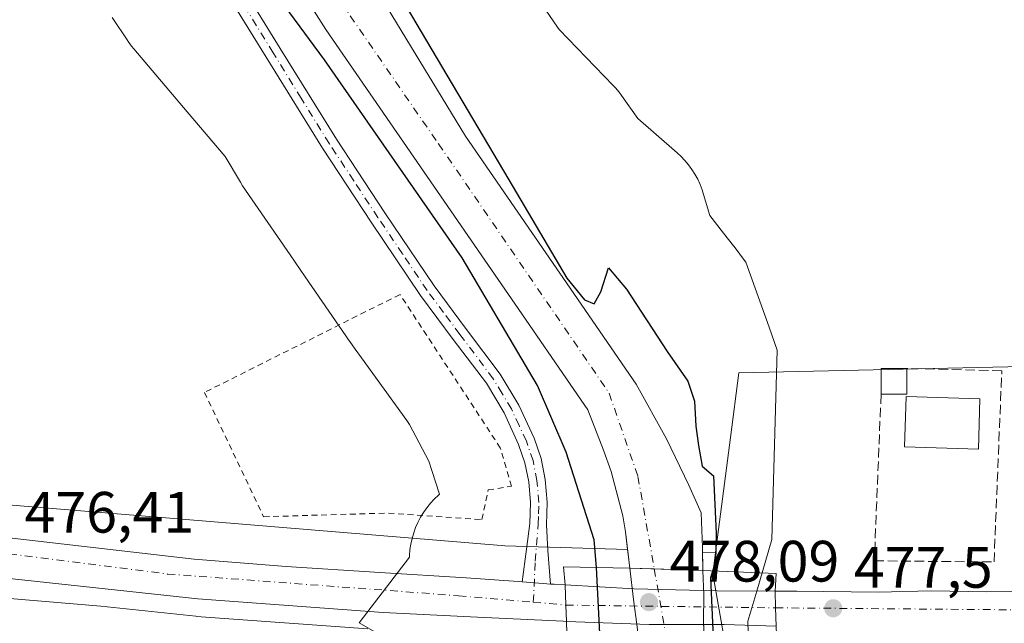
# Model space of a CAD drawing. Units: metres. Extents: x 563167 to 566609, y 4721780 to 4724125.
# Drawn here: x 566056 to 566225, y 4723202 to 4723306 of the extents above; entities that cross this region are included whole.
import ezdxf

# ---------------------------------------------------------------- set-up
doc = ezdxf.new("R2010")
doc.units = ezdxf.units.M
doc.header["$MEASUREMENT"] = 0
for name, pattern in [('DGN Style 2', [1.6480167562047852, 0.988810053722871, -0.6592067024819142]), ('DGN Style 3', [2.307223458686699, 1.648016756204785, -0.6592067024819142]), ('DGN Style 4', [2.6384748266838614, 1.318413404963828, -0.6592067024819142, 0.001648016756204785, -0.6592067024819142])]:
    doc.linetypes.add(name, pattern=pattern)
for name, color, linetype, lineweight in [('Alambrada', 7, 'DGN Style 2', 0), ('Carretera de calzada única Cxs', 7, 'Continuous', 13), ('Carretera de calzada única eje', 7, 'DGN Style 4', 0), ('Corriente natural Cxs', 4, 'Continuous', 13), ('Corriente natural eje', 4, 'DGN Style 4', 0), ('Corriente natural eje oculto', 9, 'DGN Style 4', 0), ('Corriente natural oculto Cxs', 9, 'Continuous', 13), ('Cultivos herbáceos CxS', 92, 'Continuous', 0), ('Curva de nivel maestra', 30, 'Continuous', 30), ('Edificación Cxs', 1, 'Continuous', 13), ('Edificación ligera Cxs', 1, 'Continuous', 0), ('Espacio natural protegido', 121, 'Continuous', 13), ('Espacio natural protegido CxS', 121, 'Continuous', 0), ('Muro lineal', 1, 'DGN Style 3', 13), ('Núcleo urbano CxS', 7, 'Continuous', 0), ('Pista no pavimentada Cxs', 111, 'Continuous', 0), ('Pista no pavimentada eje', 91, 'DGN Style 4', 0), ('Puente Cxs', 1, 'Continuous', 13), ('Punto de cota en terreno', 7, 'Continuous', 0), ('Rótulo de punto de cota en construcción', 7, 'Continuous', 0), ('Rótulo de punto de cota en terreno', 7, 'Continuous', 0), ('Suelo desnudo CxS', 253, 'Continuous', 0)]:
    doc.layers.add(name, color=color, linetype=linetype, lineweight=lineweight)
doc.styles.add('Style-Arial', font='txt')

# ---------------------------------------------------------------- blocks, each defined once
blk = doc.blocks.new('*U5')
at = {"layer": 'Cultivos herbáceos CxS', "color": 92, "linetype": 'Continuous', "lineweight": 0}
blk.add_polyline3d([(566031.5878, 4723400.6755, 474.5228999999963), (566065.0100999996, 4723366.630100001, 473.4030000000057), (566067.2701000003, 4723363.360099999, 473.9060999999929), (566069.5301999999, 4723360.0701, 473.9238999999943), (566072.5202000003, 4723355.690099999, 474.0084000000061), (566075.6201, 4723351.380100001, 474.1039000000019), (566077.8601000002, 4723348.520099999, 474.3310999999958), (566080.1201, 4723345.670100001, 474.3184000000037), (566081.4700999996, 4723344.210100001, 474.3803999999946), (566083.2901, 4723342.350099999, 474.5108999999939), (566094.1002000002, 4723326.550100001, 474.1643999999943), (566108.4201999997, 4723303.9801, 473.975099999996), (566140.9001000002, 4723256.8201, 473.2292000000016), (566153.4001000002, 4723238.6501, 473.1925999999949), (566156.0701000001, 4723231.720100001, 473.1447999999946), (566157.3800999997, 4723228.0701, 473.1625000000058), (566159.4001000002, 4723220.440099999, 474.1882999999943), (566159.8501000004, 4723217.670100001, 474.2360999999946), (566160.2065000003, 4723214.632999999, 473.9456999999966), (566139.1401000004, 4723215.306100001, 476.4614000000002), (566138.4883000003, 4723215.326900001, 476.3610999999946), (566044.7851, 4723223.069300001, 475.6037000000069)], dxfattribs=at)
blk = doc.blocks.new('*U7')
at = {"layer": 'Núcleo urbano CxS', "color": 7, "linetype": 'Continuous', "lineweight": 0}
for points in [[(565669.0185000002, 4723280.486300001, 477.8723000000027), (565799.4496999999, 4723261.083100001, 476.2831000000006), (565825.5274999999, 4723257.203700001, 476.1214999999939), (565825.5906999996, 4723257.1941, 476.1193000000058), (566005.9238999998, 4723228.895500001, 475.755799999999), (566044.7851, 4723223.069300001, 475.6037000000069), (566138.4883000003, 4723215.326900001, 476.3610999999946), (566139.1401000004, 4723215.306100001, 476.4614000000002), (566160.2065000003, 4723214.632999999, 473.9456999999966), (566160.5800999999, 4723211.450099999, 473.6622000000062), (566161.2200999996, 4723206.090100001, 473.6870000000054), (566161.8801999995, 4723201.370100001, 473.7914000000019)], [(566115.5932999998, 4723201.046700001, 477.5023999999976), (566086.2030999997, 4723203.1779, 477.0170000000071), (566086.0981000002, 4723203.1875, 477.0123000000021), (566069.7637, 4723204.9509, 476.5004999999946), (566043.2027000003, 4723207.1457, 475.9495000000024), (566042.8173000002, 4723207.186899999, 475.9358000000066), (566042.6754999999, 4723207.206900001, 475.9311000000016), (566003.5245000003, 4723213.076300001, 475.9076999999961), (566003.4703000002, 4723213.0845, 475.9081000000006), (565827.3633000003, 4723240.720100001, 476.2219000000041), (565823.1416999997, 4723241.3825, 476.3950999999943), (565808.5749000004, 4723243.549500001, 476.5773999999947), (565797.0953000002, 4723245.257099999, 476.5417000000016), (565666.6031, 4723264.669500001, 478.402900000001)]]:
    blk.add_polyline3d(points, dxfattribs=at)
blk.add_polyline3d([(566174.8284999998, 4723210.482899999, 474.7926000000007), (566177.0538999997, 4723198.086300001, 476.8499000000011), (566173.4200999998, 4723198.202400001, 475.891499999998), (566173.2449000003, 4723202.2674, 475.9425999999949), (566173.3243000006, 4723206.7918, 474.4033999999957), (566173.1257999997, 4723211.0384, 474.0360999999976), (566173.1090000002, 4723214.220699999, 474.0212000000029), (566175.3060999997, 4723214.1505, 474.9162999999971)], close=True, dxfattribs=at)
blk = doc.blocks.new('5PATER')
at = {"layer": 'Punto de cota en terreno', "linetype": 'Continuous', "lineweight": 0}
h = blk.add_hatch(color=51, dxfattribs=at)
edge = h.paths.add_edge_path()
edge.add_ellipse((0, 0), major_axis=(-0.1095731443231308, -0.1110710700762829), ratio=0.9994222409660322, start_angle=0, end_angle=360)

msp = doc.modelspace()

# ---------------------------------------------------------------- linework, layer by layer
at = {"layer": 'Alambrada', "color": 7, "linetype": 'DGN Style 2', "lineweight": 0}
msp.add_polyline3d([(566097.7292, 4723220.2827, 476.1728000000003), (566119.1605000002, 4723220.9177, 475.5339999999997), (566135.1942999996, 4723219.806500001, 475.8218999999954), (566136.3055999996, 4723224.886499999, 475.624100000001), (566140.2742999997, 4723225.521500001, 476.2409999999945), (566138.3693000004, 4723232.1096, 476.0243999999948), (566121.1448999997, 4723258.462200001, 476.1475000000065), (566087.5691999998, 4723241.6347, 475.6904000000068), (566097.7292, 4723220.2827, 476.1728000000003)], dxfattribs=at)
at = {"layer": 'Carretera de calzada única Cxs', "color": 7, "linetype": 'Continuous', "lineweight": 13, "extrusion": (-0.010927737778201, 0.1140672003279894, 0.9934129344619917), "elevation": 533051.2649185297, "flags": 128}
msp.add_lwpolyline([(-1013987.205553699, -4617023.669409743), (-1013990.773692601, -4617023.015771898), (-1013992.009113463, -4617022.829890908)], dxfattribs=at)
at = {"layer": 'Carretera de calzada única Cxs', "color": 7, "linetype": 'Continuous', "lineweight": 13, "extrusion": (-0.05334003062490408, -0.9931660264843019, 0.1038079234467082), "elevation": -4721079.124648196, "flags": 128}
msp.add_lwpolyline([(312027.5979556841, 493228.075271562), (312028.2414543239, 493228.0801981788), (312030.1246480686, 493227.9933288554)], dxfattribs=at)
at = {"layer": 'Carretera de calzada única Cxs', "color": 7, "linetype": 'Continuous', "lineweight": 13, "extrusion": (0.9946678398857304, 0.04159535611103704, 0.09437009402904754), "elevation": 759639.3172278736, "flags": 128}
msp.add_lwpolyline([(4695429.322089504, -71528.61150433568), (4695425.849170284, -71528.5573627116), (4695423.047537092, -71528.3764553554)], dxfattribs=at)
msp.add_lwpolyline([(4695429.322089504, -71528.61150433568), (4695425.849170284, -71528.5573627116), (4695423.047537092, -71528.3764553554)], dxfattribs=at)
at = {"layer": 'Carretera de calzada única Cxs', "color": 7, "linetype": 'Continuous', "lineweight": 13, "extrusion": (0.3784778726252303, 0.012587135198255, 0.9255247505931868), "elevation": 274182.7589817658, "flags": 128}
msp.add_lwpolyline([(4701778.282117366, -668850.1166255496), (4701775.390722779, -668850.1100237935), (4701772.24946633, -668850.0944436492)], dxfattribs=at)
msp.add_lwpolyline([(4701778.282117366, -668850.1166255496), (4701775.390722779, -668850.1100237935), (4701772.24946633, -668850.0944436492)], dxfattribs=at)
at = {"layer": 'Carretera de calzada única Cxs', "color": 7, "linetype": 'Continuous', "lineweight": 13}
for points in [[(566149.7200999996, 4723202.3101, 478.0752999999968), (566149.1545000002, 4723202.326300001, 478.0957000000053), (566133.2401000002, 4723203.0801, 477.9241999999941), (566118.2701000003, 4723203.860099999, 477.8046000000032), (566086.4200999998, 4723206.170100001, 477.1845999999932), (566032.7901, 4723211.960100001, 476.2048000000068), (565982.6601, 4723220.140100001, 476.0348999999987), (565919.3000999996, 4723230.140100001, 476.1796999999933), (565856.4301000005, 4723239.710100001, 476.3418999999994), (565687.6001000004, 4723266.4801, 478.1667000000016), (565530.7001, 4723291.920100001, 480.7828000000009), (565517.1101000002, 4723294.0351, 481.3084999999992)], [(565846.0334000001, 4723247.770500001, 476.5176999999967), (565857.4101, 4723245.940099999, 476.6524000000064), (565920.0301000001, 4723236.370100001, 476.1236000000063), (565983.5201000003, 4723226.470100001, 476.0141000000004), (566033.6901000004, 4723219.020099999, 476.1313999999985), (566085.8101000004, 4723213.020099999, 477.1027000000031), (566101.6201, 4723211.7501, 477.2458000000043), (566117.6601, 4723210.710100001, 477.4002000000037), (566132.5100999996, 4723209.8101, 477.5776000000042), (566141.4600999998, 4723209.1501, 477.8110000000015), (566142.0963000003, 4723209.096200001, 477.8266000000004)], [(566033.6901000004, 4723219.020099999, 476.1313999999985), (566085.8101000004, 4723213.020099999, 477.1027000000031), (566101.6201, 4723211.7501, 477.2458000000043), (566117.6601, 4723210.710100001, 477.4002000000037), (566132.5100999996, 4723209.8101, 477.5776000000042), (566141.4600999998, 4723209.1501, 477.8110000000015), (566142.0963000003, 4723209.096200001, 477.8266000000004), (566145.7100999998, 4723208.790100001, 477.9015000000073), (566146.9574999996, 4723208.724099999, 477.9228000000003), (566147.6001000004, 4723208.690099999, 477.9277000000002), (566149.4801000003, 4723208.5801, 477.8413), (566149.6201, 4723205.1099, 477.8951999999991), (566149.7200999996, 4723202.3101, 478.0752999999968), (566149.1545000002, 4723202.326300001, 478.0957000000053), (566133.2401000002, 4723203.0801, 477.9241999999941), (566118.2701000003, 4723203.860099999, 477.8046000000032), (566086.4200999998, 4723206.170100001, 477.1845999999932), (566032.7901, 4723211.960100001, 476.2048000000068)], [(566149.4801000003, 4723208.5801, 477.8413), (566161.3101000004, 4723207.920100001, 477.9051999999938), (566175.6001000004, 4723207.5701, 477.1113000000041), (566185.5500999996, 4723207.530099999, 478.0041999999958)], [(566185.7301000003, 4723201.5001, 478.0126000000019), (566185.6401000004, 4723204.640100001, 478.0066999999981), (566185.5500999996, 4723207.530099999, 478.0041999999958), (566189.2500999998, 4723207.5101, 477.8496000000014), (566203.2500999998, 4723207.350099999, 477.5745000000024), (566212.3501000004, 4723207.5701, 477.9872000000032), (566221.9200999998, 4723207.370100001, 477.5044999999955), (566231.5401, 4723207.440099999, 476.751099999994), (566240.8101000004, 4723207.530099999, 476.8295000000071), (566253.0800999999, 4723207.170100001, 476.3218000000052), (566265.4600999998, 4723207.380100001, 476.2350000000006), (566280.5800999999, 4723207.360099999, 476.1040000000066), (566293.9278999995, 4723207.233899999, 475.793399999995), (566301.2100999998, 4723207.370100001, 475.7400000000052), (566304.2670999998, 4723207.441099999, 475.7970999999961), (566304.8328999998, 4723207.435799999, 475.818299999999), (566316.1601, 4723207.3301, 476.2617000000028)], [(566185.5500999996, 4723207.530099999, 478.0041999999958), (566189.2500999998, 4723207.5101, 477.8496000000014), (566203.2500999998, 4723207.350099999, 477.5745000000024), (566212.3501000004, 4723207.5701, 477.9872000000032), (566221.9200999998, 4723207.370100001, 477.5044999999955), (566231.5401, 4723207.440099999, 476.751099999994), (566240.8101000004, 4723207.530099999, 476.8295000000071), (566253.0800999999, 4723207.170100001, 476.3218000000052), (566265.4600999998, 4723207.380100001, 476.2350000000006), (566280.5800999999, 4723207.360099999, 476.1040000000066), (566293.9278999995, 4723207.233899999, 475.793399999995)], [(566185.7301000003, 4723201.5001, 478.0126000000019), (566176.8101000004, 4723201.770099999, 477.7260999999999), (566163.9501, 4723201.790100001, 477.6190000000061), (566149.7200999996, 4723202.3101, 478.0752999999968)]]:
    msp.add_polyline3d(points, dxfattribs=at)
msp.add_polyline3d([(566185.5500999996, 4723207.530099999, 478.0041999999958), (566185.6401000004, 4723204.640100001, 478.0066999999981), (566185.7301000003, 4723201.5001, 478.0126000000019), (566176.8101000004, 4723201.770099999, 477.7260999999999), (566163.9501, 4723201.790100001, 477.6190000000061), (566149.7200999996, 4723202.3101, 478.0752999999968), (566149.6201, 4723205.1099, 477.8951999999991), (566149.4801000003, 4723208.5801, 477.8413), (566161.3101000004, 4723207.920100001, 477.9051999999938), (566175.6001000004, 4723207.5701, 477.1113000000041)], close=True, dxfattribs=at)
at = {"layer": 'Carretera de calzada única eje', "color": 7, "linetype": 'DGN Style 4', "lineweight": 0, "extrusion": (0.01743953372759593, -0.001523157901644388, 0.9998467595853731), "elevation": 3157.02017750964, "flags": 128}
msp.add_lwpolyline([(4754552.456028775, -153007.8114598994), (4754552.456028775, -153013.4209898257)], dxfattribs=at)
at = {"layer": 'Carretera de calzada única eje', "color": 7, "linetype": 'DGN Style 4', "lineweight": 0, "extrusion": (-0.003094961175945668, 4.03668172048165e-05, 0.9999952097814467), "elevation": -1083.657425916155, "flags": 128}
msp.add_lwpolyline([(566148.3876479396, 4723205.157491985), (566184.407820514, 4723204.687691986)], dxfattribs=at)
at = {"layer": 'Carretera de calzada única eje', "color": 7, "linetype": 'DGN Style 4', "lineweight": 0}
for points in [[(565842.0208999999, 4723245.2225, 476.4082999999956), (565847.9700999996, 4723244.2601, 476.4480999999942), (565851.2301000003, 4723243.7401, 476.468399999998), (565856.9200999998, 4723242.8201, 476.3975000000065), (565888.2301000003, 4723238.040100001, 476.2737999999954), (565911.3201000001, 4723234.460100001, 476.2419999999984), (565982.1801000005, 4723224.200099999, 476.0736999999936), (566043.1801000005, 4723215.300100001, 476.3730000000069), (566081.2200999996, 4723210.450099999, 477.1254999999946), (566131.2001, 4723206.720100001, 477.8543000000063), (566144.0327000003, 4723205.597899999, 477.9934000000067)], [(566185.6401000004, 4723204.640100001, 478.0066999999981), (566227.6401000004, 4723204.290100001, 476.9033000000054), (566288.0601000004, 4723204.4801, 475.9054000000033), (566298.2949000001, 4723204.544299999, 475.8454000000056)]]:
    msp.add_polyline3d(points, dxfattribs=at)
at = {"layer": 'Corriente natural Cxs', "color": 4, "linetype": 'Continuous', "lineweight": 13, "extrusion": (0.03279804275653157, 0.9994619994132513, 1.096387983981974e-05), "elevation": 4739239.323674867, "flags": 128}
msp.add_lwpolyline([(-410956.4467652526, 422.0756495484459), (-410948.1143819622, 420.7856495483747), (-410943.894311892, 421.701749548432)], dxfattribs=at)
at = {"layer": 'Corriente natural Cxs', "color": 4, "linetype": 'Continuous', "lineweight": 13}
for points in [[(566160.5800999999, 4723211.450099999, 473.6622000000062), (566159.8501000004, 4723217.670100001, 474.2360999999946), (566159.4001000002, 4723220.440099999, 474.1882999999943), (566157.3800999997, 4723228.0701, 473.1625000000058), (566156.0701000001, 4723231.720100001, 473.1447999999946), (566153.4001000002, 4723238.6501, 473.1925999999949), (566140.9001000002, 4723256.8201, 473.2292000000016), (566108.4200999998, 4723303.9801, 473.975099999996), (566094.1001000004, 4723326.550100001, 474.1643999999943), (566083.2901, 4723342.350099999, 474.5108999999939), (566081.4700999996, 4723344.210100001, 474.3803999999946), (566080.1201, 4723345.670100001, 474.3184000000037), (566077.8601000002, 4723348.520099999, 474.3310999999958), (566075.6201, 4723351.380100001, 474.1039000000019), (566072.5201000003, 4723355.690099999, 474.0084000000061), (566069.5301000001, 4723360.0701, 473.9238999999943), (566067.2701000003, 4723363.360099999, 473.9060999999929), (566065.0100999996, 4723366.630100001, 473.4030000000057), (566031.5878, 4723400.6755, 474.5228999999963)], [(566048.9973999998, 4723398.307499999, 473.3727000000072), (566063.1261999998, 4723383.861199999, 473.1079000000027), (566069.3968000002, 4723375.526900001, 472.7388999999966), (566081.9645999996, 4723361.662699999, 472.2719999999972), (566106.3063000003, 4723328.5897, 472.8469999999944), (566132.4101, 4723285.6251, 473.4633000000031), (566148.6001000004, 4723262.120100001, 474.069399999993), (566161.7200999996, 4723243.040100001, 473.8383999999933), (566166.8871999999, 4723233.648200001, 472.9704000000056), (566170.7236000003, 4723225.7106, 473.3959999999934), (566172.8403000003, 4723220.948100001, 473.7909999999974), (566173.1048999997, 4723214.994999999, 474.0173999999971), (566173.1257999997, 4723211.0384, 474.0360999999976)], [(566106.3063000003, 4723328.5897, 472.8469999999944), (566132.4101, 4723285.6251, 473.4633000000031), (566148.6001000004, 4723262.120100001, 474.069399999993), (566161.7200999996, 4723243.040100001, 473.8383999999933), (566166.8871999999, 4723233.648200001, 472.9704000000056), (566170.7236000003, 4723225.7106, 473.3959999999934), (566172.8403000003, 4723220.948100001, 473.7909999999974), (566173.1048999997, 4723214.994999999, 474.0173999999971), (566173.1257999997, 4723211.0384, 474.0360999999976), (566164.7978999997, 4723211.311699999, 472.7461000000039), (566160.5800999999, 4723211.450099999, 473.6622000000062), (566159.8501000004, 4723217.670100001, 474.2360999999946), (566159.4001000002, 4723220.440099999, 474.1882999999943), (566157.3800999997, 4723228.0701, 473.1625000000058), (566156.0701000001, 4723231.720100001, 473.1447999999946), (566153.4001000002, 4723238.6501, 473.1925999999949), (566140.9001000002, 4723256.8201, 473.2292000000016), (566108.4200999998, 4723303.9801, 473.975099999996), (566094.1001000004, 4723326.550100001, 474.1643999999943)]]:
    msp.add_polyline3d(points, dxfattribs=at)
at = {"layer": 'Corriente natural eje', "color": 4, "linetype": 'DGN Style 4', "lineweight": 0}
msp.add_polyline3d([(566010.5829999996, 4723429.259600001, 473.4826999999932), (566015.8471999997, 4723421.211300001, 473.4750000000058), (566018.8300999999, 4723418.290100001, 473.5926000000036), (566042.2500999998, 4723399.020099999, 472.553700000004), (566063.3300999999, 4723374.030099999, 472.6135999999969), (566081.5500999996, 4723351.370100001, 472.5988000000071), (566127.7301000003, 4723284.360099999, 472.7638000000007), (566157.0500999996, 4723241.5101, 472.7580000000017), (566162.0000999998, 4723227.190099999, 472.7835000000051), (566164.7978999997, 4723211.311699999, 472.7461000000039)], dxfattribs=at)
at = {"layer": 'Corriente natural eje oculto', "color": 9, "linetype": 'DGN Style 4', "lineweight": 0, "extrusion": (-0.3828620332013937, 0.03092752529193551, 0.9232876863211226), "elevation": -70249.28769640607, "flags": 128}
msp.add_lwpolyline([(-4753462.148396822, 170089.7944548019), (-4753451.653028046, 170092.7579352726), (-4753448.905066103, 170093.152875084)], dxfattribs=at)
at = {"layer": 'Corriente natural oculto Cxs', "color": 9, "linetype": 'Continuous', "lineweight": 13, "extrusion": (0.03279804275653157, 0.9994619994132513, 1.096387983981974e-05), "elevation": 4739239.323674867, "flags": 128}
msp.add_lwpolyline([(-410956.4467652526, 422.0756495484459), (-410948.1143819622, 420.7856495483747), (-410943.894311892, 421.701749548432)], dxfattribs=at)
at = {"layer": 'Corriente natural oculto Cxs', "color": 9, "linetype": 'Continuous', "lineweight": 13}
msp.add_polyline3d([(566173.1257999997, 4723211.0384, 474.0360999999976), (566173.3243000006, 4723206.7918, 474.4033999999957), (566173.2449000003, 4723202.2674, 475.9425999999949), (566173.4433000004, 4723197.663699999, 475.8824000000022), (566166.8223000001, 4723197.8617, 474.0360999999976), (566162.1951000001, 4723198.0001, 474.2657999999938), (566161.8800999997, 4723201.370100001, 473.7914000000019), (566161.2200999996, 4723206.090100001, 473.6870000000054), (566160.5800999999, 4723211.450099999, 473.6622000000062), (566164.7978999997, 4723211.311699999, 472.7461000000039)], close=True, dxfattribs=at)
for points in [[(566162.1951000001, 4723198.0001, 474.2657999999938), (566161.8800999997, 4723201.370100001, 473.7914000000019), (566161.2200999996, 4723206.090100001, 473.6870000000054), (566160.5800999999, 4723211.450099999, 473.6622000000062)], [(566173.1257999997, 4723211.0384, 474.0360999999976), (566173.3243000006, 4723206.7918, 474.4033999999957), (566173.2449000003, 4723202.2674, 475.9425999999949), (566173.4433000004, 4723197.663699999, 475.8824000000022)]]:
    msp.add_polyline3d(points, dxfattribs=at)
at = {"layer": 'Cultivos herbáceos CxS', "color": 92, "linetype": 'Continuous', "lineweight": 0, "extrusion": (-0.376934116588339, 0.01204350051897692, 0.9261617708840167), "elevation": -156086.9074447203, "flags": 128}
msp.add_lwpolyline([(-4738885.83652558, 384581.1934756053), (-4738885.83652558, 384583.5669499486)], dxfattribs=at)
at = {"layer": 'Cultivos herbáceos CxS', "color": 92, "linetype": 'Continuous', "lineweight": 0}
for points in [[(566160.2065000003, 4723214.632999999, 473.9456999999966), (566159.8501000004, 4723217.670100001, 474.2360999999946), (566159.4001000002, 4723220.440099999, 474.1882999999943), (566157.3800999997, 4723228.0701, 473.1625000000058), (566156.0701000001, 4723231.720100001, 473.1447999999946), (566153.4001000002, 4723238.6501, 473.1925999999949), (566140.9001000002, 4723256.8201, 473.2292000000016), (566108.4201999997, 4723303.9801, 473.975099999996), (566094.1002000002, 4723326.550100001, 474.1643999999943), (566083.2901, 4723342.350099999, 474.5108999999939), (566081.4700999996, 4723344.210100001, 474.3803999999946), (566080.1201, 4723345.670100001, 474.3184000000037), (566077.8601000002, 4723348.520099999, 474.3310999999958), (566075.6201, 4723351.380100001, 474.1039000000019), (566072.5202000003, 4723355.690099999, 474.0084000000061), (566069.5301999999, 4723360.0701, 473.9238999999943), (566067.2701000003, 4723363.360099999, 473.9060999999929), (566065.0100999996, 4723366.630100001, 473.4030000000057), (566031.5878, 4723400.6755, 474.5228999999963)], [(566173.1090000002, 4723214.220699999, 474.0212000000029), (566173.1048999997, 4723214.994999999, 474.0173999999971), (566172.8403000003, 4723220.948100001, 473.7909999999974), (566170.7236000003, 4723225.7106, 473.3959999999934), (566166.8871999999, 4723233.648200001, 472.9704000000056), (566161.7200999996, 4723243.040100001, 473.8383999999933), (566148.6001000004, 4723262.120100001, 474.069399999993), (566132.4101, 4723285.6251, 473.4633000000031), (566106.3064000001, 4723328.5897, 472.8469999999944), (566081.9645999996, 4723361.662699999, 472.2719999999972), (566069.3968000002, 4723375.526900001, 472.7388999999966), (566063.1262999997, 4723383.861199999, 473.1079000000027), (566048.9973999998, 4723398.307499999, 473.3727000000072)], [(566261.0927999998, 4723389.409399999, 478.1524000000064), (566273.5954999998, 4723380.567, 478.2626000000019), (566262.7801000001, 4723347.300100001, 477.6738999999943), (566265.6788999997, 4723343.127, 477.673299999995), (566271.4336999999, 4723334.842700001, 477.6484999999957), (566282.3901000004, 4723319.0701, 477.7706999999937), (566285.6798, 4723315.768800001, 477.9720999999991), (566259.1120999996, 4723300.2643, 476.6432000000059), (566307.5921, 4723247.872099999, 476.5877999999939), (566179.3258999996, 4723245.024900001, 476.0647999999928), (566177.8775000004, 4723233.9005, 476.142200000002), (566175.3060999997, 4723214.1505, 474.9162999999971), (566173.1090000002, 4723214.220699999, 474.0212000000029), (566173.1048999997, 4723214.994999999, 474.0173999999971), (566172.8403000003, 4723220.948100001, 473.7909999999974), (566170.7236000003, 4723225.7106, 473.3959999999934), (566166.8871999999, 4723233.648200001, 472.9704000000056), (566161.7200999996, 4723243.040100001, 473.8383999999933), (566148.6001000004, 4723262.120100001, 474.069399999993), (566132.4101, 4723285.6251, 473.4633000000031), (566106.3064000001, 4723328.5897, 472.8469999999944), (566081.9645999996, 4723361.662699999, 472.2719999999972), (566069.3968000002, 4723375.526900001, 472.7388999999966), (566063.1262999997, 4723383.861199999, 473.1079000000027)], [(565526.9484999999, 4723303.8687, 479.9453999999969), (565530.1101000002, 4723303.3477, 479.641499999998), (565550.0680999998, 4723300.063100001, 479.2569999999978), (565598.5563000003, 4723292.082900001, 478.6447999999946), (565669.0185000002, 4723280.486300001, 477.8723000000027), (565799.4496999999, 4723261.083100001, 476.2831000000006), (565825.5274999999, 4723257.203700001, 476.1214999999939), (565825.5906999996, 4723257.1941, 476.1193000000058), (566005.9238999998, 4723228.895500001, 475.755799999999), (566044.7851, 4723223.069300001, 475.6037000000069), (566138.4883000003, 4723215.326900001, 476.3610999999946), (566139.1401000004, 4723215.306100001, 476.4614000000002), (566160.2065000003, 4723214.632999999, 473.9456999999966)], [(566115.5932999998, 4723201.046700001, 477.5023999999976), (566086.2030999997, 4723203.1779, 477.0170000000071), (566086.0981000002, 4723203.1875, 477.0123000000021), (566069.7637, 4723204.9509, 476.5004999999946), (566043.2027000003, 4723207.1457, 475.9495000000024), (566042.8173000002, 4723207.186899999, 475.9358000000066), (566042.6754999999, 4723207.206900001, 475.9311000000016), (566003.5245000003, 4723213.076300001, 475.9076999999961), (566003.4703000002, 4723213.0845, 475.9081000000006), (565827.3633000003, 4723240.720100001, 476.2219000000041), (565823.1416999997, 4723241.3825, 476.3950999999943), (565808.5749000004, 4723243.549500001, 476.5773999999947), (565797.0953000002, 4723245.257099999, 476.5417000000016), (565666.6031, 4723264.669500001, 478.402900000001), (565666.4808999998, 4723264.6887, 478.4045999999944), (565596.1825000001, 4723276.258099999, 479.9486000000034), (565527.5100999996, 4723287.5601, 480.7115999999951), (565516.1536999998, 4723289.431700001, 481.2381000000024), (565515.7955, 4723289.490900001, 481.2507999999943), (565515.7357000001, 4723289.4497, 481.2534000000014)], [(565666.6031, 4723264.669500001, 478.402900000001), (565797.0953000002, 4723245.257099999, 476.5417000000016), (565808.5749000004, 4723243.549500001, 476.5773999999947), (565823.1416999997, 4723241.3825, 476.3950999999943), (565827.3633000003, 4723240.720100001, 476.2219000000041), (566003.4703000002, 4723213.0845, 475.9081000000006), (566003.5245000003, 4723213.076300001, 475.9076999999961), (566042.6754999999, 4723207.206900001, 475.9311000000016), (566042.8173000002, 4723207.186899999, 475.9358000000066), (566043.2027000003, 4723207.1457, 475.9495000000024), (566069.7637, 4723204.9509, 476.5004999999946), (566086.0981000002, 4723203.1875, 477.0123000000021), (566086.2030999997, 4723203.1779, 477.0170000000071), (566115.5932999998, 4723201.046700001, 477.5023999999976)], [(566307.5921, 4723247.872099999, 476.5877999999939), (566179.3258999996, 4723245.024900001, 476.0647999999928), (566177.8775000004, 4723233.9005, 476.142200000002), (566175.3060999997, 4723214.1505, 474.9162999999971)]]:
    msp.add_polyline3d(points, dxfattribs=at)
at = {"layer": 'Curva de nivel maestra', "color": 30, "linetype": 'Continuous', "lineweight": 30, "elevation": 475, "flags": 128}
for points in [[(566036.8600000005, 4723413.860099999), (566056.1500000004, 4723394.960100001), (566074.4500000002, 4723375.2301), (566092.8399999999, 4723352.610099999), (566112.4900000002, 4723324.4101), (566139.8200000003, 4723278.1601), (566149.79, 4723261.2501), (566152.8300000001, 4723257.520099999), (566154.4800000004, 4723256.8301), (566155.6200000001, 4723258.9001), (566156.9699999997, 4723263.0601), (566160.0599999996, 4723259.390100001), (566167.0199999996, 4723248.6801), (566170.5700000003, 4723243.5601), (566171.6799999997, 4723240.1501), (566171.9199999999, 4723235.8301), (566172.3899999997, 4723232.5001), (566173.04, 4723228.9801), (566174.9600000001, 4723227.290100001), (566175.4299999997, 4723217.4801), (566175.3200000003, 4723212.5801), (566174.4299999997, 4723209.8201), (566174.9018999999, 4723199.536599999)], [(566155.6500000004, 4723196.840100001), (566154.8815000001, 4723211.562000001), (566154.4600000001, 4723216.290100001), (566149.7000000002, 4723231.360099999), (566144.7599999999, 4723242.8101), (566131.79, 4723264.7601), (566108.1699999999, 4723298.7501), (566076.6699999999, 4723341.5801), (566059.9199999999, 4723362.6601), (566046.6799999997, 4723378.0001)]]:
    msp.add_lwpolyline(points, dxfattribs=at)
at = {"layer": 'Edificación Cxs', "color": 1, "linetype": 'Continuous', "lineweight": 13}
msp.add_polyline3d([(566220.7100999998, 4723240.540100001, 479.2020000000048), (566220.4401000004, 4723231.9101, 479.126099999994), (566207.7701000003, 4723232.290100001, 479.067200000005), (566208.0301000001, 4723240.920100001, 479.1033000000025), (566220.7100999998, 4723240.540100001, 479.2020000000048)], dxfattribs=at)
msp.add_3dface([(566220.7100999998, 4723240.540100001, 479.2020000000048), (566220.4401000004, 4723231.9101, 479.2020000000048), (566207.7701000003, 4723232.290100001, 479.2020000000048), (566208.0301000001, 4723240.920100001, 479.2020000000048)], dxfattribs=at)
at = {"layer": 'Edificación ligera Cxs', "color": 1, "linetype": 'Continuous', "lineweight": 0, "extrusion": (-0.1131232679762708, 0.1944757053871242, 0.9743625230152017), "elevation": 854970.2861659011, "flags": 128}
msp.add_lwpolyline([(-2864302.219908398, -3700593.746166367), (-2864304.442312966, -3700597.667338994), (-2864308.25431263, -3700595.391618766)], dxfattribs=at)
at = {"layer": 'Edificación ligera Cxs', "color": 1, "linetype": 'Continuous', "lineweight": 0, "extrusion": (0, 0.3649901611634586, 0.9310113760066913), "elevation": 1724382.588175395, "flags": 128}
msp.add_lwpolyline([(-566208.1501000002, -4397221.308824242), (-566208.1501000002, -4397216.561299008)], dxfattribs=at)
at = {"layer": 'Edificación ligera Cxs', "color": 1, "linetype": 'Continuous', "lineweight": 0, "extrusion": (-0.2952091880506082, 0, 0.9554326429898136), "elevation": -166692.1723279363, "flags": 128}
msp.add_lwpolyline([(-4723241.3201, 541115.1618546803), (-4723241.3201, 541110.5461446849)], dxfattribs=at)
at = {"layer": 'Edificación ligera Cxs', "color": 1, "linetype": 'Continuous', "lineweight": 0}
msp.add_3dface([(566208.1501000002, 4723241.3201, 479.0247999999993), (566203.7401000002, 4723241.3201, 479.0247999999993), (566203.7401000002, 4723245.7401, 479.0247999999993), (566208.1501000002, 4723245.7401, 479.0247999999993)], dxfattribs=at)
at = {"layer": 'Espacio natural protegido', "color": 121, "linetype": 'Continuous', "lineweight": 13, "flags": 128}
for points in [[(566139.4494999992, 4723317.217399999), (566148.2072999993, 4723304.377699999), (566148.4668999991, 4723303.997000001), (566157.7534999981, 4723294.346299998), (566158.1229000001, 4723293.9483), (566158.752999999, 4723293.196100002), (566159.1783999995, 4723292.625499999), (566161.9630999997, 4723288.700300001), (566168.7370999998, 4723282.782199998), (566169.3678000004, 4723282.198500002), (566170.045699999, 4723281.4891), (566170.6758000003, 4723280.7369), (566171.2551999977, 4723279.945000002), (566171.7816999984, 4723279.117000002), (566172.2528999986, 4723278.2563), (566172.6667999984, 4723277.366699999), (566173.0215999979, 4723276.4518), (566173.2789999981, 4723275.645799999), (566174.3169999999, 4723272.047), (566176.7100000002, 4723268.979499999), (566178.4072, 4723266.803800001), (566178.5049000002, 4723266.677200002), (566180.4918999987, 4723264.073200002), (566180.5256999999, 4723264.0302), (566184.5023999991, 4723252.871200002), (566185.928199998, 4723248.870499998), (566184.9735999992, 4723216.384500001), (566182.3918999986, 4723207.517999998), (566180.8912999994, 4723202.364600002), (566181.0631999981, 4723196.543600002)], [(566117.4940999995, 4723200.112599999), (566114.1131999978, 4723202.079700002), (566122.7637999994, 4723213.343800002), (566122.7709999996, 4723213.6556), (566122.8573999989, 4723214.633), (566123.0074999996, 4723215.602700002), (566123.2207999991, 4723216.560500002), (566123.4961999997, 4723217.5023), (566123.8325999993, 4723218.424000002), (566124.2286999986, 4723219.321800001), (566124.6824999999, 4723220.191799998), (566125.1922999999, 4723221.030200001), (566125.7558999986, 4723221.833400002), (566126.3707999984, 4723222.598099999), (566127.0342999991, 4723223.320900001), (566127.7437999994, 4723223.998800001), (566127.9206999987, 4723224.147000001), (566126.5947999993, 4723228.248500002), (566126.0850999982, 4723229.825200003), (566122.7794999992, 4723236.152800002), (566122.2885999996, 4723236.833400002), (566114.5437999985, 4723247.569100002), (566113.4474999999, 4723249.088500002), (566112.5072999991, 4723250.391600001), (566112.3217000003, 4723250.654800001), (566111.8466999981, 4723251.3438), (566111.8415, 4723251.351399997), (566104.8646999978, 4723261.484999999), (566102.262199998, 4723265.265200002), (566094.6309, 4723276.349600002), (566094.5977999989, 4723276.3979), (566094.1266999998, 4723277.132900001), (566093.7725999984, 4723277.722600001), (566091.1056999991, 4723282.163499998), (566084.6159999989, 4723289.819800002), (566075.4254999995, 4723300.662500001), (566075.0598999998, 4723301.111199999), (566074.4802999982, 4723301.903000004), (566074.389999998, 4723302.036899999), (566071.7138000003, 4723306.0486)]]:
    msp.add_lwpolyline(points, dxfattribs=at)
at = {"layer": 'Espacio natural protegido CxS', "color": 121, "linetype": 'Continuous', "lineweight": 0, "flags": 128}
for points in [[(566139.4495000005, 4723317.217399999), (566148.2073000006, 4723304.377699999), (566148.4669000005, 4723303.997), (566157.7534999994, 4723294.346299999), (566158.122899999, 4723293.948299999), (566158.7530000003, 4723293.196100002), (566159.1784000007, 4723292.625499999), (566161.963100001, 4723288.700300001), (566168.7370999987, 4723282.782199998), (566169.3677999993, 4723282.198500001), (566170.0457000004, 4723281.4891), (566170.6757999995, 4723280.7369), (566171.255199999, 4723279.945000002), (566171.7816999997, 4723279.117000001), (566172.2528999998, 4723278.256300001), (566172.6667999997, 4723277.366699998), (566173.0215999992, 4723276.4518), (566173.2789999994, 4723275.645799999), (566174.316999999, 4723272.046999999), (566176.7099999993, 4723268.979499999), (566178.4072000014, 4723266.8038), (566178.5048999991, 4723266.677200001), (566180.4918999999, 4723264.073200001), (566180.525700001, 4723264.0302), (566184.5024000005, 4723252.871200001), (566185.9281999993, 4723248.870499999), (566184.9736000005, 4723216.384500001), (566182.3918999998, 4723207.517999998), (566180.8913000008, 4723202.364600001), (566181.0631999995, 4723196.543600001)], [(566117.494100001, 4723200.112600001), (566114.1131999991, 4723202.079700002), (566122.7638000007, 4723213.343800001), (566122.7710000008, 4723213.655599999), (566122.8574000002, 4723214.632999999), (566123.0075000009, 4723215.602700001), (566123.2208000004, 4723216.560500001), (566123.4962000009, 4723217.5023), (566123.8326000005, 4723218.424000002), (566124.2287, 4723219.3218), (566124.6825000012, 4723220.191799999), (566125.192300001, 4723221.0302), (566125.7559, 4723221.833400001), (566126.3707999997, 4723222.598099999), (566127.0343000004, 4723223.320900001), (566127.7438000006, 4723223.9988), (566127.9206999999, 4723224.147), (566126.5948000005, 4723228.248500001), (566126.0850999994, 4723229.825200002), (566122.7795000006, 4723236.1528), (566122.2885999987, 4723236.833400001), (566114.5437999998, 4723247.569100001), (566113.4474999988, 4723249.088500001), (566112.5073000003, 4723250.391600001), (566112.3216999995, 4723250.654800001), (566111.8466999994, 4723251.343800001), (566111.841499999, 4723251.351399999), (566104.8646999992, 4723261.484999998), (566102.2621999994, 4723265.2652), (566094.6309000012, 4723276.349600002), (566094.5978000005, 4723276.397899999), (566094.1266999989, 4723277.132900001), (566093.7725999998, 4723277.7226), (566091.1057000004, 4723282.1635), (566084.6160000003, 4723289.819800001), (566075.425500001, 4723300.662499999), (566075.0598999988, 4723301.111199998), (566074.4802999995, 4723301.903000002), (566074.3899999993, 4723302.036900001), (566071.7137999992, 4723306.048599999)]]:
    msp.add_lwpolyline(points, dxfattribs=at)
at = {"layer": 'Muro lineal', "color": 1, "linetype": 'DGN Style 3', "lineweight": 13}
msp.add_polyline3d([(566203.7401000002, 4723241.3201, 477.6622000000062), (566202.5800999999, 4723212.710100001, 477.6000000000058), (566223.1300999997, 4723212.520099999, 477.8194999999978), (566224.4700999996, 4723245.360099999, 476.815499999997), (566208.1501000002, 4723245.7401, 477.2920000000013)], dxfattribs=at)
at = {"layer": 'Núcleo urbano CxS', "color": 7, "linetype": 'Continuous', "lineweight": 0, "extrusion": (-0.376934116588339, 0.01204350051897692, 0.9261617708840167), "elevation": -156086.9074447203, "flags": 128}
msp.add_lwpolyline([(-4738885.83652558, 384581.1934756053), (-4738885.83652558, 384583.5669499486)], dxfattribs=at)
at = {"layer": 'Núcleo urbano CxS', "color": 7, "linetype": 'Continuous', "lineweight": 0, "extrusion": (-0.5413637868198105, 0.04217492081957652, 0.8397300318399821), "elevation": -106906.8234232, "flags": 128}
msp.add_lwpolyline([(-4752920.659776661, 166200.9243058376), (-4752916.966160912, 166200.6964990944), (-4752904.779855111, 166204.4852364662)], dxfattribs=at)
msp.add_lwpolyline([(-4752920.659776661, 166200.9243058376), (-4752916.966160912, 166200.6964990944), (-4752904.779855111, 166204.4852364662)], dxfattribs=at)
at = {"layer": 'Núcleo urbano CxS', "color": 7, "linetype": 'Continuous', "lineweight": 0}
for points in [[(565526.9484999999, 4723303.8687, 479.9453999999969), (565530.1101000002, 4723303.3477, 479.641499999998), (565550.0680999998, 4723300.063100001, 479.2569999999978), (565598.5563000003, 4723292.082900001, 478.6447999999946), (565669.0185000002, 4723280.486300001, 477.8723000000027), (565799.4496999999, 4723261.083100001, 476.2831000000006), (565825.5274999999, 4723257.203700001, 476.1214999999939), (565825.5906999996, 4723257.1941, 476.1193000000058), (566005.9238999998, 4723228.895500001, 475.755799999999), (566044.7851, 4723223.069300001, 475.6037000000069), (566138.4883000003, 4723215.326900001, 476.3610999999946), (566139.1401000004, 4723215.306100001, 476.4614000000002), (566160.2065000003, 4723214.632999999, 473.9456999999966)], [(566115.5932999998, 4723201.046700001, 477.5023999999976), (566086.2030999997, 4723203.1779, 477.0170000000071), (566086.0981000002, 4723203.1875, 477.0123000000021), (566069.7637, 4723204.9509, 476.5004999999946), (566043.2027000003, 4723207.1457, 475.9495000000024), (566042.8173000002, 4723207.186899999, 475.9358000000066), (566042.6754999999, 4723207.206900001, 475.9311000000016), (566003.5245000003, 4723213.076300001, 475.9076999999961), (566003.4703000002, 4723213.0845, 475.9081000000006), (565827.3633000003, 4723240.720100001, 476.2219000000041), (565823.1416999997, 4723241.3825, 476.3950999999943), (565808.5749000004, 4723243.549500001, 476.5773999999947), (565797.0953000002, 4723245.257099999, 476.5417000000016), (565666.6031, 4723264.669500001, 478.402900000001), (565666.4808999998, 4723264.6887, 478.4045999999944), (565596.1825000001, 4723276.258099999, 479.9486000000034), (565527.5100999996, 4723287.5601, 480.7115999999951), (565516.1536999998, 4723289.431700001, 481.2381000000024), (565515.7955, 4723289.490900001, 481.2507999999943), (565515.7357000001, 4723289.4497, 481.2534000000014)], [(566177.0538999997, 4723198.086300001, 476.8499000000011), (566174.8284999998, 4723210.482899999, 474.7926000000007), (566175.3060999997, 4723214.1505, 474.9162999999971), (566177.8775000004, 4723233.9005, 476.142200000002), (566179.3258999996, 4723245.024900001, 476.0647999999928), (566307.5921, 4723247.872099999, 476.5877999999939), (566308.1370999999, 4723247.851700001, 476.5641999999935), (566300.5433, 4723205.584899999, 475.7317000000039), (566345.0543000001, 4723205.4867, 475.5999000000011), (566332.2238999996, 4723151.496900001, 475.9496000000072)], [(566307.5921, 4723247.872099999, 476.5877999999939), (566179.3258999996, 4723245.024900001, 476.0647999999928), (566177.8775000004, 4723233.9005, 476.142200000002), (566175.3060999997, 4723214.1505, 474.9162999999971)], [(566160.2065000003, 4723214.632999999, 473.9456999999966), (566160.5800999999, 4723211.450099999, 473.6622000000062), (566161.2200999996, 4723206.090100001, 473.6870000000054), (566161.8801999995, 4723201.370100001, 473.7914000000019), (566162.1425000001, 4723198.562799999, 474.1839999999939)], [(566173.1090000002, 4723214.220699999, 474.0212000000029), (566173.1257999997, 4723211.0384, 474.0360999999976), (566173.3243000006, 4723206.7918, 474.4033999999957), (566173.2449000003, 4723202.2674, 475.9425999999949), (566173.4200999998, 4723198.202400001, 475.891499999998)]]:
    msp.add_polyline3d(points, dxfattribs=at)
at = {"layer": 'Pista no pavimentada Cxs', "color": 111, "linetype": 'Continuous', "lineweight": 0, "extrusion": (-0.010927737778201, 0.1140672003279894, 0.9934129344619917), "elevation": 533051.2649185297, "flags": 128}
msp.add_lwpolyline([(-1013987.205553699, -4617023.669409743), (-1013990.773692601, -4617023.015771898), (-1013992.009113463, -4617022.829890908)], dxfattribs=at)
at = {"layer": 'Pista no pavimentada Cxs', "color": 111, "linetype": 'Continuous', "lineweight": 0}
for points in [[(566053.4200999998, 4723351.9001, 476.2896000000038), (566058.3501000004, 4723349.0801, 476.6064000000042), (566063.3800999997, 4723346.1801, 477.2191000000021), (566068.6300999997, 4723342.470100001, 477.2611999999936), (566073.3400999998, 4723338.0601, 477.1974999999948), (566080.4600999998, 4723330.3301, 479.5344000000041), (566086.9501, 4723322.190099999, 480.2164000000049), (566090.9101, 4723316.440099999, 479.9869999999937), (566100.5800999999, 4723300.710100001, 478.383600000001), (566110.2200999996, 4723285.120100001, 476.6619000000064), (566118.5401, 4723272.470100001, 476.1070999999939), (566126.9901000002, 4723259.940099999, 476.2707999999984), (566132.5701000001, 4723252.450099999, 480.1768000000012), (566138.3400999998, 4723244.790100001, 479.1478999999963), (566141.5401, 4723239.470100001, 479.5697999999975), (566144.1601, 4723233.780099999, 479.8271999999997), (566145.3601000002, 4723230.290100001, 480.1122999999934), (566146.0800999999, 4723226.690099999, 478.8847999999998), (566146.4301000005, 4723222.780099999, 477.4728000000032), (566146.2701000003, 4723218.890100001, 477.4370999999956), (566146.5000999998, 4723214.5001, 477.6668000000063), (566146.9574999996, 4723208.724099999, 477.9228000000003)], [(566142.0963000003, 4723209.096200001, 477.8266000000004), (566142.8501000004, 4723214.7301, 477.3960999999982), (566143.4301000005, 4723219.140100001, 477.0348999999987), (566143.5701000001, 4723222.710100001, 476.8421999999992), (566143.2500999998, 4723226.290100001, 477.1566000000021), (566142.6001000004, 4723229.550100001, 477.3543999999966), (566141.5100999996, 4723232.720100001, 477.5556999999972), (566139.0100999996, 4723238.130100001, 477.4735999999976), (566135.9700999996, 4723243.200099999, 477.2975000000006), (566130.2901, 4723250.7401, 477.7090999999928), (566124.6601, 4723258.290100001, 476.1111999999994), (566116.1700999998, 4723270.890100001, 475.855899999995), (566107.8101000004, 4723283.5801, 475.9428000000044), (566098.1601, 4723299.210100001, 476.4544000000024), (566088.5201000003, 4723314.880100001, 477.5253999999986), (566084.6601, 4723320.4901, 477.7220999999991), (566078.2901, 4723328.470100001, 477.027900000001), (566071.3201000001, 4723336.050100001, 476.0877000000037), (566066.8201000001, 4723340.2601, 476.2253000000055), (566061.8501000004, 4723343.780099999, 476.1809999999969), (566056.9301000005, 4723346.610099999, 475.843200000003), (566052.0000999998, 4723349.4301, 475.8555000000051)], [(566090.9101, 4723316.440099999, 479.9869999999937), (566100.5800999999, 4723300.710100001, 478.383600000001), (566110.2200999996, 4723285.120100001, 476.6619000000064), (566118.5401, 4723272.470100001, 476.1070999999939), (566126.9901000002, 4723259.940099999, 476.2707999999984), (566132.5701000001, 4723252.450099999, 480.1768000000012), (566138.3400999998, 4723244.790100001, 479.1478999999963), (566141.5401, 4723239.470100001, 479.5697999999975), (566144.1601, 4723233.780099999, 479.8271999999997), (566145.3601000002, 4723230.290100001, 480.1122999999934), (566146.0800999999, 4723226.690099999, 478.8847999999998), (566146.4301000005, 4723222.780099999, 477.4728000000032), (566146.2701000003, 4723218.890100001, 477.4370999999956), (566146.5000999998, 4723214.5001, 477.6668000000063), (566146.9574999996, 4723208.724099999, 477.9228000000003), (566145.7100999998, 4723208.790100001, 477.9015000000073), (566142.0963000003, 4723209.096200001, 477.8266000000004), (566142.8501000004, 4723214.7301, 477.3960999999982), (566143.4301000005, 4723219.140100001, 477.0348999999987), (566143.5701000001, 4723222.710100001, 476.8421999999992), (566143.2500999998, 4723226.290100001, 477.1566000000021), (566142.6001000004, 4723229.550100001, 477.3543999999966), (566141.5100999996, 4723232.720100001, 477.5556999999972), (566139.0100999996, 4723238.130100001, 477.4735999999976), (566135.9700999996, 4723243.200099999, 477.2975000000006), (566130.2901, 4723250.7401, 477.7090999999928), (566124.6601, 4723258.290100001, 476.1111999999994), (566116.1700999998, 4723270.890100001, 475.855899999995), (566107.8101000004, 4723283.5801, 475.9428000000044), (566098.1601, 4723299.210100001, 476.4544000000024), (566088.5201000003, 4723314.880100001, 477.5253999999986)]]:
    msp.add_polyline3d(points, dxfattribs=at)
at = {"layer": 'Pista no pavimentada eje', "color": 91, "linetype": 'DGN Style 4', "lineweight": 0}
msp.add_polyline3d([(566144.0327000003, 4723205.597899999, 477.9934000000067), (566144.3657000001, 4723212.680299999, 477.6815000000061), (566144.8501000004, 4723219.015100001, 477.2387000000017), (566144.9200999998, 4723220.800100001, 477.1569000000018), (566145.0000999998, 4723222.745100001, 477.152700000006), (566144.6651, 4723226.4901, 477.9933000000019), (566143.9801000003, 4723229.920100001, 478.6860000000015), (566142.8350999998, 4723233.2501, 478.4817000000039), (566141.5850999998, 4723235.9551, 478.2835000000051), (566140.2751000002, 4723238.800100001, 478.4606000000058), (566138.6750999996, 4723241.460100001, 478.251900000003), (566137.1551000001, 4723243.995100001, 478.1398000000045), (566131.4301000005, 4723251.595100001, 478.8479999999981), (566128.6401000004, 4723255.340100001, 476.7697000000044), (566125.8251, 4723259.1151, 476.1959999999963), (566121.5800999999, 4723265.415100001, 476.4925999999978), (566117.3551000003, 4723271.6801, 475.9103999999934), (566113.1951000001, 4723278.005100001, 475.9456999999966), (566109.0151000004, 4723284.350099999, 476.2663999999932), (566104.1901000004, 4723292.165100001, 475.949099999998), (566099.3701, 4723299.960100001, 477.3025000000052), (566094.5500999996, 4723307.795100001, 477.8266000000004)], dxfattribs=at)
at = {"layer": 'Puente Cxs', "color": 1, "linetype": 'Continuous', "lineweight": 13}
msp.add_polyline3d([(566185.7301000003, 4723201.5001, 478.0126000000019), (566185.8443999998, 4723198.5712, 478.0108999999939), (566181.3109999998, 4723198.593699999, 478.0059000000037), (566178.8768999996, 4723198.605799999, 477.3675999999978), (566178.0100999996, 4723198.610099999, 477.1411999999983), (566173.4433000004, 4723197.663699999, 475.1333000000013), (566162.1951000001, 4723198.0001, 476.5920000000042), (566149.8344999999, 4723198.2404, 478.7596000000049), (566149.7200999996, 4723202.3101, 478.0752999999968), (566149.6201, 4723205.110099999, 477.8951999999991), (566149.4801000003, 4723208.5801, 477.8413), (566149.1941999998, 4723211.673400001, 478.0200000000041), (566160.5800999999, 4723211.450099999, 476.3304000000062), (566173.1257999997, 4723211.0384, 479.2590000000055), (566185.7067999998, 4723210.562100001, 478.1895999999979), (566185.5500999996, 4723207.530099999, 478.0041999999958), (566185.6401000004, 4723204.640100001, 478.0066999999981)], close=True, dxfattribs=at)
msp.add_polyline3d([(566178.0100999996, 4723198.610099999, 477.1411999999983), (566173.4433000004, 4723197.663699999, 475.1333000000013), (566162.1951000001, 4723198.0001, 476.5920000000042), (566149.8344999999, 4723198.2404, 478.7596000000049), (566149.7200999996, 4723202.3101, 478.0752999999968), (566149.6201, 4723205.110099999, 477.8951999999991), (566149.4801000003, 4723208.5801, 477.8413), (566149.1941999998, 4723211.673400001, 478.0200000000041), (566160.5800999999, 4723211.450099999, 476.3304000000062), (566173.1257999997, 4723211.0384, 479.2590000000055), (566185.7067999998, 4723210.562100001, 478.1895999999979), (566185.5500999996, 4723207.530099999, 478.0041999999958), (566185.6401000004, 4723204.640100001, 478.0066999999981), (566185.7301000003, 4723201.5001, 478.0126000000019)], dxfattribs=at)
at = {"layer": 'Suelo desnudo CxS', "color": 253, "linetype": 'Continuous', "lineweight": 0}
for points in [[(566161.8801999995, 4723201.370100001, 473.7914000000019), (566161.2200999996, 4723206.090100001, 473.6870000000054), (566160.5800999999, 4723211.450099999, 473.6622000000062), (566160.2065000003, 4723214.632999999, 473.9456999999966), (566159.8501000004, 4723217.670100001, 474.2360999999946), (566159.4001000002, 4723220.440099999, 474.1882999999943), (566157.3800999997, 4723228.0701, 473.1625000000058), (566156.0701000001, 4723231.720100001, 473.1447999999946), (566153.4001000002, 4723238.6501, 473.1925999999949), (566140.9001000002, 4723256.8201, 473.2292000000016), (566108.4201999997, 4723303.9801, 473.975099999996), (566094.1002000002, 4723326.550100001, 474.1643999999943), (566083.2901, 4723342.350099999, 474.5108999999939), (566081.4700999996, 4723344.210100001, 474.3803999999946), (566080.1201, 4723345.670100001, 474.3184000000037), (566077.8601000002, 4723348.520099999, 474.3310999999958), (566075.6201, 4723351.380100001, 474.1039000000019), (566072.5202000003, 4723355.690099999, 474.0084000000061), (566069.5301999999, 4723360.0701, 473.9238999999943), (566067.2701000003, 4723363.360099999, 473.9060999999929), (566065.0100999996, 4723366.630100001, 473.4030000000057), (566031.5878, 4723400.6755, 474.5228999999963)], [(566160.2065000003, 4723214.632999999, 473.9456999999966), (566159.8501000004, 4723217.670100001, 474.2360999999946), (566159.4001000002, 4723220.440099999, 474.1882999999943), (566157.3800999997, 4723228.0701, 473.1625000000058), (566156.0701000001, 4723231.720100001, 473.1447999999946), (566153.4001000002, 4723238.6501, 473.1925999999949), (566140.9001000002, 4723256.8201, 473.2292000000016), (566108.4201999997, 4723303.9801, 473.975099999996), (566094.1002000002, 4723326.550100001, 474.1643999999943), (566083.2901, 4723342.350099999, 474.5108999999939), (566081.4700999996, 4723344.210100001, 474.3803999999946), (566080.1201, 4723345.670100001, 474.3184000000037), (566077.8601000002, 4723348.520099999, 474.3310999999958), (566075.6201, 4723351.380100001, 474.1039000000019), (566072.5202000003, 4723355.690099999, 474.0084000000061), (566069.5301999999, 4723360.0701, 473.9238999999943), (566067.2701000003, 4723363.360099999, 473.9060999999929), (566065.0100999996, 4723366.630100001, 473.4030000000057), (566031.5878, 4723400.6755, 474.5228999999963)], [(566048.9973999998, 4723398.307499999, 473.3727000000072), (566063.1262999997, 4723383.861199999, 473.1079000000027), (566069.3968000002, 4723375.526900001, 472.7388999999966), (566081.9645999996, 4723361.662699999, 472.2719999999972), (566106.3064000001, 4723328.5897, 472.8469999999944), (566132.4101, 4723285.6251, 473.4633000000031), (566148.6001000004, 4723262.120100001, 474.069399999993), (566161.7200999996, 4723243.040100001, 473.8383999999933), (566166.8871999999, 4723233.648200001, 472.9704000000056), (566170.7236000003, 4723225.7106, 473.3959999999934), (566172.8403000003, 4723220.948100001, 473.7909999999974), (566173.1048999997, 4723214.994999999, 474.0173999999971), (566173.1090000002, 4723214.220699999, 474.0212000000029), (566173.1257999997, 4723211.0384, 474.0360999999976), (566173.3243000006, 4723206.7918, 474.4033999999957), (566173.2449000003, 4723202.2674, 475.9425999999949), (566173.4200999998, 4723198.202400001, 475.891499999998)], [(566173.1090000002, 4723214.220699999, 474.0212000000029), (566173.1048999997, 4723214.994999999, 474.0173999999971), (566172.8403000003, 4723220.948100001, 473.7909999999974), (566170.7236000003, 4723225.7106, 473.3959999999934), (566166.8871999999, 4723233.648200001, 472.9704000000056), (566161.7200999996, 4723243.040100001, 473.8383999999933), (566148.6001000004, 4723262.120100001, 474.069399999993), (566132.4101, 4723285.6251, 473.4633000000031), (566106.3064000001, 4723328.5897, 472.8469999999944), (566081.9645999996, 4723361.662699999, 472.2719999999972), (566069.3968000002, 4723375.526900001, 472.7388999999966), (566063.1262999997, 4723383.861199999, 473.1079000000027), (566048.9973999998, 4723398.307499999, 473.3727000000072)], [(566160.2065000003, 4723214.632999999, 473.9456999999966), (566160.5800999999, 4723211.450099999, 473.6622000000062), (566161.2200999996, 4723206.090100001, 473.6870000000054), (566161.8801999995, 4723201.370100001, 473.7914000000019), (566162.1425000001, 4723198.562799999, 474.1839999999939)], [(566173.1090000002, 4723214.220699999, 474.0212000000029), (566173.1257999997, 4723211.0384, 474.0360999999976), (566173.3243000006, 4723206.7918, 474.4033999999957), (566173.2449000003, 4723202.2674, 475.9425999999949), (566173.4200999998, 4723198.202400001, 475.891499999998)]]:
    msp.add_polyline3d(points, dxfattribs=at)

# ---------------------------------------------------------------- block references
at = {"layer": 'Cultivos herbáceos CxS', "color": 92, "linetype": 'Continuous', "lineweight": 0}
msp.add_blockref('*U5', (0, 0), dxfattribs=at)
at = {"layer": 'Núcleo urbano CxS', "color": 7, "linetype": 'Continuous', "lineweight": 0}
msp.add_blockref('*U7', (0, 0), dxfattribs=at)
at = {"layer": 'Punto de cota en terreno', "color": 7, "linetype": 'Continuous', "lineweight": 0, "xscale": 10, "yscale": 10, "zscale": 10}
for p in [(566163.8899999997, 4723205.619999999, 478.0899999999965), (566195.5300000003, 4723204.560000001, 477.5)]:
    msp.add_blockref('5PATER', p, dxfattribs=at)

# ---------------------------------------------------------------- texts
at = {"layer": 'Rótulo de punto de cota en construcción', "color": 7, "linetype": 'Continuous', "lineweight": 0, "style": 'Style-Arial'}
msp.add_text('478,09', height=7.000000000000002, dxfattribs=at).set_placement((566167.4177999999, 4723209.147800001))
at = {"layer": 'Rótulo de punto de cota en terreno', "color": 7, "linetype": 'Continuous', "lineweight": 0, "style": 'Style-Arial'}
for s, p in [('476,41', (566056.6578000002, 4723217.557800001)), ('477,5', (566199.0577999996, 4723208.0878))]:
    msp.add_text(s, height=7.000000000000002, dxfattribs=at).set_placement(p)

doc.saveas('drawing.dxf')
